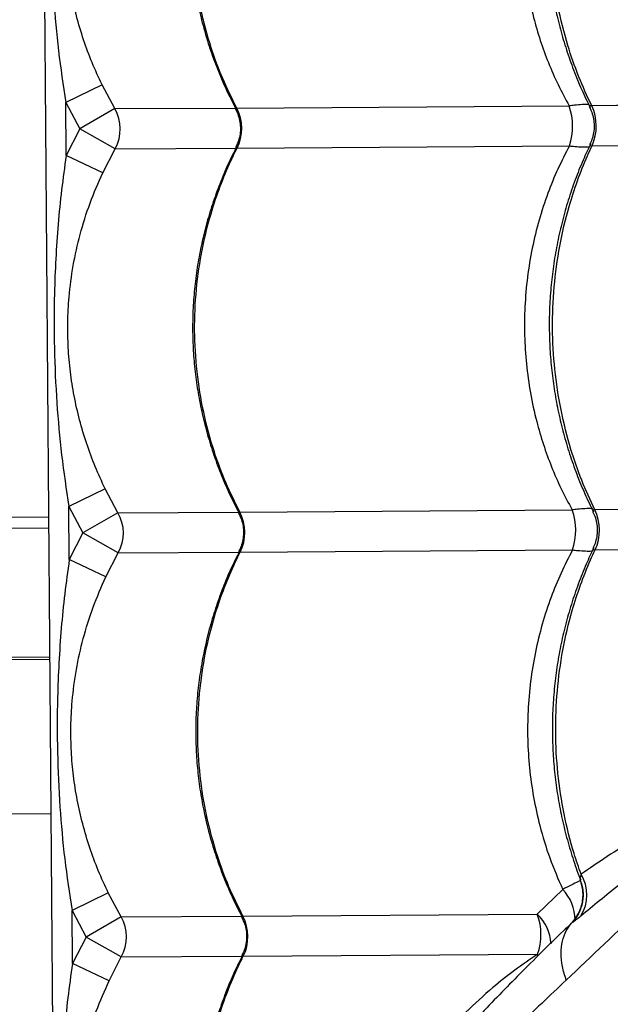
# Model space of a CAD drawing. Units: millimetres. Extents: x 24259.4 to 24270.5, y 16213.2 to 16221.1.
# Drawn here: x 24266.6 to 24266.8, y 16216.7 to 16216.9 of the extents above; entities that cross this region are included whole.
import ezdxf

# ---------------------------------------------------------------- set-up
doc = ezdxf.new("R2010")
doc.units = ezdxf.units.MM

msp = doc.modelspace()

# ---------------------------------------------------------------- linework, layer by layer
at = {"color": 7, "linetype": 'Continuous', "lineweight": 25}
for p, q in [((24266.62439223285, 16216.53298105507), (24266.61534695478, 16217.70794594925)), ((24266.63572966738, 16216.88143569427), (24266.62674347888, 16216.87706503236)), ((24266.63886905259, 16216.87555091342), (24266.63572966738, 16216.88143569427)), ((24266.62674347888, 16216.87706503236), (24266.63022819822, 16216.87053238968)), ((24266.62684446693, 16216.86394687136), (24266.62674347888, 16216.87706503236)), ((24266.63886905259, 16216.87555091342), (24266.63022819822, 16216.87053238968)), ((24266.63886905259, 16216.87555091342), (24266.66870431165, 16216.87569635929)), ((24266.66904199447, 16216.87567822821), (24266.75126686419, 16216.87623932792)), ((24266.63022819822, 16216.87053238968), (24266.62684446693, 16216.86394687136)), ((24266.63894539747, 16216.86563385436), (24266.63022819822, 16216.87053238968)), ((24266.75693212582, 16216.86634736042), (24266.85037427532, 16216.86700328517)), ((24266.63589698497, 16216.85970144884), (24266.63894539747, 16216.86563385436)), ((24266.63894539747, 16216.86563385436), (24266.66886489407, 16216.86577982779)), ((24266.66911833936, 16216.86576116914), (24266.75134320907, 16216.86632226885)), ((24266.63589698497, 16216.85970144884), (24266.62684446693, 16216.86394687136)), ((24266.63649947828, 16216.781438682), (24266.62751328978, 16216.77706802009)), ((24266.63963886349, 16216.77555390115), (24266.63649947828, 16216.781438682)), ((24266.62751328978, 16216.77706802009), (24266.63099800912, 16216.77053537741)), ((24266.62761427783, 16216.76394985909), (24266.62751328978, 16216.77706802009)), ((24265.19162693773, 16216.76352462401), (24266.62253262854, 16216.77454021567)), ((24266.63963886349, 16216.77555390115), (24266.63099800912, 16216.77053537741)), ((24266.63963886349, 16216.77555390115), (24266.66947412254, 16216.77569934702)), ((24266.66981180537, 16216.77568121594), (24266.75203667509, 16216.77624231565)), ((24265.19161851203, 16216.76078979991), (24266.62255368039, 16216.7718056185)), ((24266.63099800912, 16216.77053537741), (24266.62761427783, 16216.76394985909)), ((24266.63971520837, 16216.76563684209), (24266.63099800912, 16216.77053537741)), ((24266.75770193672, 16216.76635034815), (24266.84612754258, 16216.76696984588)), ((24266.63666679587, 16216.75970443657), (24266.63971520837, 16216.76563684209)), ((24266.63971520837, 16216.76563684209), (24266.66963470497, 16216.76578281552)), ((24266.66988815026, 16216.76576415687), (24266.75211301997, 16216.76632525658)), ((24266.63666679587, 16216.75970443657), (24266.62761427783, 16216.76394985909)), ((24266.62280436271, 16216.7392424488), (24265.22465491487, 16216.72874288249)), ((24266.62280026582, 16216.73977462836), (24265.27065361785, 16216.72962052543)), ((24265.22494102319, 16216.69064395675), (24266.62309766074, 16216.70114357706)), ((24266.75397980141, 16216.68472937393), (24266.75400805723, 16216.68460845653)), ((24266.74968186022, 16216.6823264172), (24266.74340618155, 16216.67617839191)), ((24266.63726928918, 16216.68144166973), (24266.62828310068, 16216.67707100782)), ((24266.64040867439, 16216.67555688888), (24266.63726928918, 16216.68144166973)), ((24266.62828310068, 16216.67707100782), (24266.63176782002, 16216.67053836514)), ((24266.62838408873, 16216.66395284682), (24266.62828310068, 16216.67707100782)), ((24266.64040867439, 16216.67555688888), (24266.63176782002, 16216.67053836514)), ((24266.64040867439, 16216.67555688888), (24266.67024393344, 16216.67570233475)), ((24266.67058161627, 16216.67568420367), (24266.74340618155, 16216.67617839191)), ((24266.75188855715, 16216.67399492929), (24266.75188740591, 16216.67399375631)), ((24266.63176782002, 16216.67053836514), (24266.62838408873, 16216.66395284682)), ((24266.64048501927, 16216.66563982982), (24266.63176782002, 16216.67053836514)), ((24266.63743660677, 16216.6597074243), (24266.64048501927, 16216.66563982982)), ((24266.64048501927, 16216.66563982982), (24266.67040451587, 16216.66578580325)), ((24266.67065796116, 16216.6657671446), (24266.74348252643, 16216.66626133285)), ((24266.74362267779, 16216.66579921663), (24266.74348252643, 16216.66626133285)), ((24266.63743660677, 16216.6597074243), (24266.62838408873, 16216.66395284682))]:
    msp.add_line(p, q, dxfattribs=at)
at = {"color": 7, "linetype": 'Continuous', "lineweight": 25, "flags": 128}
for points in [[(24266.85029793043, 16216.87692034424), (24266.84107643193, 16216.87685346004), (24266.83207738709, 16216.87678852482), (24266.82331309221, 16216.87672562732), (24266.81479552281, 16216.87666485347), (24266.80653631733, 16216.87660628632), (24266.79854676113, 16216.8765500059), (24266.79083777114, 16216.8764960891), (24266.78341988095, 16216.8764446096), (24266.77630322635, 16216.87639563775), (24266.76949753154, 16216.87634924044), (24266.76301209584, 16216.87630548109), (24266.75685578094, 16216.87626441948)], [(24266.8460511977, 16216.77688690495), (24266.83735412931, 16216.77682399063), (24266.82886550461, 16216.77676289397), (24266.82059590015, 16216.77670369107), (24266.81255561958, 16216.7766464557), (24266.80475468082, 16216.77659125919), (24266.79720280356, 16216.77653817029), (24266.7899093972, 16216.77648725516), (24266.78288354908, 16216.77643857723), (24266.77613401317, 16216.77639219716), (24266.76966919917, 16216.77634817273), (24266.763497162, 16216.7763065588), (24266.75762559184, 16216.77626740721)]]:
    msp.add_lwpolyline(points, dxfattribs=at)
at = {"color": 7, "linetype": 'Continuous', "lineweight": 25}
for centre, radius, start, end in [((24266.63021821819, 16216.87052549297), 0.0100045882753877, 330.7290966981336, 30.15305051824726), ((24266.65930929465, 16216.87064447919), 0.01095737537081362, 333.5341573532764, 27.34798990370719), ((24266.73678293181, 16216.8711690023), 0.01534576485493993, 341.5887556482176, 19.29339157261293), ((24266.74631278535, 16216.87122443253), 0.01168572737834789, 335.3324230697123, 25.54972414776707), ((24266.63098802909, 16216.7705284807), 0.01000458827538303, 330.7290966981336, 30.15305051824726), ((24266.66007910555, 16216.77064746692), 0.01095737537081107, 333.5341573532764, 27.34798990370719), ((24266.73755274271, 16216.77117199003), 0.01534576485493309, 341.5887556482176, 19.29339157261293), ((24266.74708259625, 16216.77122742026), 0.01168572737834911, 335.3324230697123, 25.54972414776707), ((24266.74612325411, 16216.6809825618), 0.009562707305414723, 326.9964671281388, 32.20331860706183), ((24266.74173892973, 16216.67470195474), 0.01101011229079483, 0.3514580415358263, 43.82804213180439), ((24266.63175783999, 16216.67053146843), 0.01000458827538608, 330.7290966981336, 30.15305051824726), ((24266.66084891645, 16216.67065045465), 0.01095737537081255, 333.5341573532764, 27.34798990370719), ((24266.72966395842, 16216.67111377622), 0.01464578535420577, 340.6510789316707, 20.23106828614224), ((24266.73594587111, 16216.66828278292), 0.01086263656761417, 3.116262829980152, 46.62374478393878)]:
    msp.add_arc(centre, radius, start, end, dxfattribs=at)
for points, knots in [([(24267.09702562632, 16216.9896625789), (24267.09149010413, 16216.98452783), (24267.07891405302, 16216.97286228834), (24267.05957264211, 16216.95494034504), (24267.03737930848, 16216.93435468046), (24267.01393464691, 16216.91255200926), (24266.98930479615, 16216.88955838425), (24266.96505128623, 16216.86680842884), (24266.94118799887, 16216.84429533274), (24266.91511184094, 16216.81953342176), (24266.88693194306, 16216.79256722802), (24266.85671627544, 16216.76337386781), (24266.83038345123, 16216.7377225994), (24266.80769274768, 16216.71535617749), (24266.78851769657, 16216.69641927876), (24266.76945330137, 16216.67775694171), (24266.75685427126, 16216.66583897363), (24266.75055536978, 16216.65988057)], [0, 0, 0, 0, 0.04340312513197816, 0.09860676224919245, 0.1538055470288393, 0.2217607799342451, 0.2897299095943041, 0.3577029240260516, 0.4256634553755697, 0.4934426342243439, 0.5836425201725272, 0.6738499180467495, 0.764054694032776, 0.8230453516153163, 0.8820427550985805, 0.9410271221364532, 1, 1, 1, 1]), ([(24266.65075522246, 16216.54894414227), (24266.65311371592, 16216.55054254325), (24266.65783353396, 16216.55374126392), (24266.66564375264, 16216.55940610636), (24266.6738787212, 16216.56558597361), (24266.68311535978, 16216.57271791463), (24266.69336416592, 16216.58083604085), (24266.70465374566, 16216.59003676406), (24266.71627904366, 16216.59976326985), (24266.72816278208, 16216.60996444829), (24266.74122229752, 16216.62145971505), (24266.75543287187, 16216.63433909571), (24266.77076644594, 16216.64865075192), (24266.78617145669, 16216.66337578937), (24266.80725376844, 16216.6840705837), (24266.83414197609, 16216.71056257035), (24266.86571821052, 16216.7411534066), (24266.89622426083, 16216.77039737467), (24266.92565013484, 16216.79828758642), (24266.95563596395, 16216.82639711175), (24266.98622782437, 16216.8547570625), (24267.01594763451, 16216.88200410622), (24267.04471882642, 16216.9081140717), (24267.07245411404, 16216.93305749675), (24267.09451185284, 16216.95274040646), (24267.10736289958, 16216.96413036136), (24267.11066184946, 16216.96705423917)], [0, 0, 0, 0, 0.02278733224859738, 0.0456020182190302, 0.06842887730648685, 0.09123282756062526, 0.1187906497170547, 0.1463710963214419, 0.1739691111154267, 0.2015680807213801, 0.2291414518872074, 0.2634722902079223, 0.2978122553320897, 0.3321588941529805, 0.3664988350663742, 0.4389719860782806, 0.5114440747505715, 0.5736416753053735, 0.6358599884625308, 0.6980764757890487, 0.7602777748094837, 0.8224611010048791, 0.8755299936277844, 0.9286059761636591, 0.9816726753159433, 1, 1, 1, 1]), ([(24266.75583381037, 16216.96685899881), (24266.75519527604, 16216.96551529166), (24266.75380557735, 16216.96259086305), (24266.75195679667, 16216.95790970899), (24266.75023720323, 16216.95287469732), (24266.74878192475, 16216.94773319568), (24266.74758935627, 16216.94251316131), (24266.74666661549, 16216.93723536582), (24266.74601655422, 16216.93192163059), (24266.74564137309, 16216.92659223793), (24266.745542018, 16216.92127514077), (24266.74571665502, 16216.91599009403), (24266.74615872694, 16216.91073896889), (24266.74686635996, 16216.90551464626), (24266.74784026037, 16216.90031841992), (24266.74907931106, 16216.89516975082), (24266.7505790282, 16216.89008776751), (24266.75234177462, 16216.88509814793), (24266.75430053603, 16216.88029734658), (24266.75579278295, 16216.87724374329), (24266.75651841351, 16216.87575887654)], [0, 0, 0, 0, 0.04830180915752842, 0.1051234952518075, 0.1619347757045614, 0.2186686163499336, 0.2752690379292616, 0.3316911672956693, 0.3879038470906738, 0.4438915888527806, 0.4996558277070683, 0.5549363197939192, 0.6099824902922888, 0.6653349601289649, 0.7209980786720268, 0.7769628434363934, 0.8332050972265903, 0.8896868753418963, 0.9463583589449087, 1, 1, 1, 1]), ([(24266.66811189953, 16216.96582718924), (24266.66753434989, 16216.96469426454), (24266.66615218812, 16216.96198300805), (24266.66426339489, 16216.95752359809), (24266.66241162988, 16216.95249718691), (24266.66084348659, 16216.94736198794), (24266.65955479637, 16216.94214754229), (24266.65855403011, 16216.9368742506), (24266.65784417784, 16216.931564133), (24266.65742775155, 16216.9262375627), (24266.65730578436, 16216.9209218793), (24266.65747658581, 16216.91563832673), (24266.65793317287, 16216.91038893337), (24266.65867315076, 16216.90516730729), (24266.65969736036, 16216.89997332781), (24266.66100459487, 16216.89482635999), (24266.66259010061, 16216.88974553563), (24266.66445615705, 16216.88475637141), (24266.66654045559, 16216.8799366912), (24266.66813277426, 16216.87686430594), (24266.66891195653, 16216.87536087062)], [0, 0, 0, 0, 0.0410690357755618, 0.09828428166356881, 0.1554929761855169, 0.212627056955941, 0.2696300115550284, 0.3264560266575582, 0.3830727092452464, 0.4394631510037926, 0.4956272911668393, 0.5513255769829845, 0.6067412242115511, 0.662461459723164, 0.7184928772631387, 0.7748268064066931, 0.8314393492770132, 0.888292748151809, 0.9453373798891415, 1, 1, 1, 1]), ([(24266.66904199447, 16216.87567822821), (24266.66784478873, 16216.87809199907), (24266.6654503773, 16216.88291954065), (24266.66240349407, 16216.89117798597), (24266.65992270827, 16216.90035465928), (24266.65829311203, 16216.91042464286), (24266.65768003176, 16216.9206305241), (24266.65813535051, 16216.93084671479), (24266.65961416314, 16216.94094156334), (24266.66182651347, 16216.94971205042), (24266.6644185103, 16216.95713556369), (24266.66653798749, 16216.96211242801), (24266.66793882973, 16216.96493320118), (24266.66834852846, 16216.96575818141)], [0, 0, 0, 0, 0.08751096404231225, 0.1750219229455327, 0.283228821938296, 0.3917805924443715, 0.4999874749126067, 0.6082218429822457, 0.7168013640579022, 0.8250357486730523, 0.8975339564496522, 0.9700321665609246, 1, 1, 1, 1]), ([(24266.75057339817, 16216.96631928112), (24266.74959760076, 16216.96443016848), (24266.7476403097, 16216.96064091544), (24266.74513795352, 16216.95448820015), (24266.74299555137, 16216.94796218194), (24266.74129274681, 16216.94100848191), (24266.74011047891, 16216.93384388565), (24266.73948190451, 16216.92660980958), (24266.73940445648, 16216.91943366413), (24266.73985320302, 16216.91229685665), (24266.74084756693, 16216.90515913891), (24266.74229931521, 16216.89850520598), (24266.7440818609, 16216.89242184174), (24266.74610642766, 16216.88686977513), (24266.7484671513, 16216.88144022623), (24266.75033362266, 16216.87797296792), (24266.75126686419, 16216.87623932792)], [0, 0, 0, 0, 0.06911604792965312, 0.1386355627629295, 0.2138307023832719, 0.2890248409932992, 0.3664673408196232, 0.4439093158600926, 0.5184225630717038, 0.5929358723397335, 0.6696625655528752, 0.7463899015157869, 0.809161388764788, 0.871933401443112, 0.9359662998266152, 1, 1, 1, 1]), ([(24266.75685578094, 16216.87626441948), (24266.75573836078, 16216.87867870201), (24266.75350352053, 16216.88350726693), (24266.75065857877, 16216.8917670073), (24266.74834093313, 16216.90094472681), (24266.74681639248, 16216.91101538411), (24266.74623949074, 16216.92122149736), (24266.7466586679, 16216.93143745627), (24266.74803212351, 16216.94153162918), (24266.75009015195, 16216.9503011266), (24266.75250282636, 16216.95772348988), (24266.75447623736, 16216.96269941747), (24266.75578078043, 16216.96551957307), (24266.75616231492, 16216.96634437269)], [0, 0, 0, 0, 0.08751096404231046, 0.1750219229455303, 0.2832288219382958, 0.391780592444373, 0.4999874749126103, 0.6082218429822477, 0.7168013640579014, 0.8250357486730496, 0.8975339564496502, 0.9700321665609228, 1, 1, 1, 1]), ([(24266.62607465603, 16216.96394388363), (24266.62567658321, 16216.96111724325), (24266.62488037561, 16216.9554635225), (24266.62376704627, 16216.94408280408), (24266.62306723511, 16216.93101256662), (24266.62305442445, 16216.91624118794), (24266.62366071706, 16216.90292559098), (24266.62481062873, 16216.8898479536), (24266.62609867289, 16216.88132946236), (24266.62674347888, 16216.87706503236)], [0, 0, 0, 0, 0.09813455220834583, 0.1962843794778321, 0.3934103770598033, 0.5483580425387714, 0.7038330941744382, 0.8517362991174563, 1, 1, 1, 1]), ([(24266.63572966738, 16216.88143569427), (24266.63487906407, 16216.88326778056), (24266.63317738517, 16216.88693297036), (24266.63107575733, 16216.89264108774), (24266.62932504535, 16216.89848960145), (24266.62798279055, 16216.90443632068), (24266.62705015373, 16216.91042502572), (24266.62651819952, 16216.9164981855), (24266.62640663153, 16216.92267302478), (24266.6267563138, 16216.92946139011), (24266.6277125328, 16216.93673260293), (24266.62944546054, 16216.94449469859), (24266.63184100243, 16216.95219170273), (24266.6340321819, 16216.95719711834), (24266.63512717407, 16216.95969846111)], [0, 0, 0, 0, 0.07447495315305547, 0.1489912564946171, 0.2252483046320656, 0.3015076970198185, 0.3758343461319328, 0.4501378293374605, 0.526701613534039, 0.603275256564907, 0.7009057235293342, 0.7985743318261653, 0.8993420971640556, 1, 1, 1, 1]), ([(24266.7561554666, 16216.8765226956), (24266.75609282055, 16216.87653057454), (24266.75567861912, 16216.87658266833), (24266.7544828379, 16216.87654326775), (24266.75288765188, 16216.87643323448), (24266.75171151978, 16216.87629252528), (24266.75126686419, 16216.87623932792)], [0, 0, 0, 0, 0.06308563853288793, 0.4171078903262435, 0.7796282983656997, 1, 1, 1, 1]), ([(24266.66904199447, 16216.87567822821), (24266.66893869242, 16216.87566880875), (24266.6687711972, 16216.87565353592), (24266.66868615022, 16216.87553663535), (24266.66877859913, 16216.87540287799), (24266.66883452798, 16216.87532195875)], [0, 0, 0, 0, 0.3886396923047485, 0.6301451332908911, 1, 1, 1, 1]), ([(24266.66878403158, 16216.87532637954), (24266.66901397737, 16216.87484214078), (24266.66948380728, 16216.87385273428), (24266.66986712005, 16216.87223201776), (24266.67000015935, 16216.87052290768), (24266.6698244533, 16216.8688214541), (24266.66943108937, 16216.86731317475), (24266.66900386459, 16216.86645261014), (24266.6688234665, 16216.86608923184)], [0, 0, 0, 0, 0.1670816535987215, 0.3413846394524747, 0.5166589588559387, 0.7003874389151789, 0.8734868919676496, 1, 1, 1, 1]), ([(24266.75685578094, 16216.87626441948), (24266.75671782215, 16216.87625550412), (24266.75649413409, 16216.87624104864), (24266.7562906112, 16216.87607882358), (24266.75630534788, 16216.87588785617), (24266.75640600334, 16216.87571579623), (24266.75641013117, 16216.87570874013)], [0, 0, 0, 0, 0.2935869205948826, 0.4760254108730976, 0.9785120247188871, 1, 1, 1, 1]), ([(24266.7563671396, 16216.87571696875), (24266.75648824545, 16216.87549249275), (24266.7568736835, 16216.87477806321), (24266.75725572895, 16216.87344824731), (24266.75750680713, 16216.87174444338), (24266.75743724433, 16216.8700092811), (24266.75710101751, 16216.86835459602), (24266.7566723053, 16216.86736565255), (24266.75646907895, 16216.86689685468)], [0, 0, 0, 0, 0.08357566129629071, 0.2659924420360673, 0.4497928915011102, 0.6470992878497023, 0.8327112688676512, 1, 1, 1, 1]), ([(24266.75660362127, 16216.86686198654), (24266.75596508694, 16216.86551827939), (24266.75457538825, 16216.86259385078), (24266.75272660757, 16216.85791269672), (24266.75100701413, 16216.85287768505), (24266.74955173565, 16216.84773618341), (24266.74835916717, 16216.84251614904), (24266.74743642639, 16216.83723835355), (24266.74678636512, 16216.83192461832), (24266.74641118399, 16216.82659522566), (24266.7463118289, 16216.8212781285), (24266.74648646592, 16216.81599308176), (24266.74692853784, 16216.81074195662), (24266.74763617086, 16216.80551763399), (24266.74861007126, 16216.80032140765), (24266.74984912196, 16216.79517273855), (24266.7513488391, 16216.79009075523), (24266.75311158552, 16216.78510113566), (24266.75507034693, 16216.78030033431), (24266.75656259385, 16216.77724673102), (24266.75728822441, 16216.77576186427)], [0, 0, 0, 0, 0.04830180915758583, 0.1051234952518552, 0.1619347757046644, 0.2186686163499964, 0.2752690379293413, 0.3316911672957455, 0.3879038470907406, 0.4438915888528498, 0.4996558277071384, 0.5549363197940105, 0.6099824902923658, 0.6653349601290262, 0.7209980786721241, 0.7769628434364416, 0.8332050972266404, 0.8896868753419447, 0.9463583589449631, 1, 1, 1, 1]), ([(24266.75649980477, 16216.86691125934), (24266.7564470763, 16216.86680243952), (24266.75636431364, 16216.86663163583), (24266.75644326883, 16216.86644148763), (24266.75662511, 16216.86634976369), (24266.75686326638, 16216.86634789944), (24266.75693212582, 16216.86634736042)], [0, 0, 0, 0, 0.3354807219049757, 0.5265708754700216, 0.8631148983929247, 1, 1, 1, 1]), ([(24266.66888171043, 16216.86583017697), (24266.66830416079, 16216.86469725227), (24266.66692199901, 16216.86198599578), (24266.66503320579, 16216.85752658582), (24266.66318144078, 16216.85250017464), (24266.66161329749, 16216.84736497567), (24266.66032460727, 16216.84215053002), (24266.65932384101, 16216.83687723833), (24266.65861398874, 16216.83156712073), (24266.65819756245, 16216.82624055043), (24266.65807559526, 16216.82092486703), (24266.6582463967, 16216.81564131446), (24266.65870298377, 16216.8103919211), (24266.65944296166, 16216.80517029502), (24266.66046717126, 16216.79997631553), (24266.66177440577, 16216.79482934772), (24266.66335991151, 16216.78974852336), (24266.66522596795, 16216.78475935914), (24266.66731026649, 16216.77993967893), (24266.66890258516, 16216.77686729367), (24266.66968176743, 16216.77536385835)], [0, 0, 0, 0, 0.04106903577552837, 0.09828428166352042, 0.1554929761854715, 0.2126270569558784, 0.2696300115549562, 0.3264560266574848, 0.3830727092451633, 0.4394631510037207, 0.4956272911667608, 0.5513255769829212, 0.6067412242114715, 0.6624614597231083, 0.718492877263062, 0.7748268064066428, 0.8314393492769478, 0.888292748151768, 0.9453373798891036, 1, 1, 1, 1]), ([(24266.66981180537, 16216.77568121594), (24266.66861459962, 16216.7780949868), (24266.6662201882, 16216.78292252838), (24266.66317330497, 16216.7911809737), (24266.66069251917, 16216.80035764701), (24266.65906292293, 16216.81042763059), (24266.65844984266, 16216.82063351183), (24266.65890516141, 16216.83084970252), (24266.66038397404, 16216.84094455107), (24266.66259632437, 16216.84971503815), (24266.6651883212, 16216.85713855142), (24266.66730779839, 16216.86211541574), (24266.66870864063, 16216.86493618891), (24266.66911833936, 16216.86576116914)], [0, 0, 0, 0, 0.08751096404231258, 0.1750219229455326, 0.2832288219382961, 0.3917805924443723, 0.4999874749126072, 0.6082218429822461, 0.7168013640579034, 0.8250357486730528, 0.8975339564496541, 0.9700321665609252, 1, 1, 1, 1]), ([(24266.66887493471, 16216.86610576787), (24266.66885241749, 16216.86607701534), (24266.6687827996, 16216.86598811934), (24266.66878508257, 16216.86585988368), (24266.66887712355, 16216.86576373958), (24266.66906423796, 16216.86576174565), (24266.66911833936, 16216.86576116914)], [0, 0, 0, 0, 0.1208585138836392, 0.3736657493171932, 0.8189046192925915, 1, 1, 1, 1]), ([(24266.75134320907, 16216.86632226885), (24266.75036741166, 16216.86443315621), (24266.7484101206, 16216.86064390317), (24266.74590776442, 16216.85449118788), (24266.74376536227, 16216.84796516967), (24266.74206255771, 16216.84101146964), (24266.74088028981, 16216.83384687338), (24266.74025171541, 16216.82661279731), (24266.74017426738, 16216.81943665186), (24266.74062301392, 16216.81229984438), (24266.74161737783, 16216.80516212664), (24266.74306912611, 16216.79850819371), (24266.7448516718, 16216.79242482947), (24266.74687623856, 16216.78687276286), (24266.74923696219, 16216.78144321396), (24266.75110343356, 16216.77797595565), (24266.75203667509, 16216.77624231565)], [0, 0, 0, 0, 0.06911604792965212, 0.1386355627629285, 0.2138307023832698, 0.2890248409932972, 0.3664673408196215, 0.4439093158600917, 0.5184225630717039, 0.5929358723397349, 0.6696625655528782, 0.7463899015157905, 0.8091613887647906, 0.8719334014431136, 0.9359662998266165, 1, 1, 1, 1]), ([(24266.75762559184, 16216.77626740721), (24266.75650817168, 16216.77868168974), (24266.75427333143, 16216.78351025466), (24266.75142838967, 16216.79176999502), (24266.74911074403, 16216.80094771454), (24266.74758620338, 16216.81101837184), (24266.74700930164, 16216.82122448509), (24266.7474284788, 16216.831440444), (24266.74880193441, 16216.84153461691), (24266.75085996285, 16216.85030411433), (24266.75327263726, 16216.85772647761), (24266.75524604826, 16216.8627024052), (24266.75655059133, 16216.8655225608), (24266.75693212582, 16216.86634736042)], [0, 0, 0, 0, 0.08751096404231119, 0.17502192294553, 0.2832288219382951, 0.3917805924443732, 0.4999874749126109, 0.6082218429822478, 0.7168013640579021, 0.8250357486730501, 0.897533956449651, 0.9700321665609242, 0.9999999999999999, 0.9999999999999999, 0.9999999999999999, 0.9999999999999999]), ([(24266.75134320907, 16216.86632226885), (24266.7517886826, 16216.8662753217), (24266.75295836958, 16216.86615205181), (24266.75455582836, 16216.86606362208), (24266.75576267085, 16216.86603926832), (24266.75618603262, 16216.86609775109), (24266.75625453466, 16216.86610721389)], [0, 0, 0, 0, 0.2190474596985661, 0.5751564223696223, 0.9312581988560806, 1, 1, 1, 1]), ([(24266.62684446693, 16216.86394687136), (24266.62644639411, 16216.86112023098), (24266.62565018651, 16216.85546651023), (24266.62453685717, 16216.84408579181), (24266.62383704601, 16216.83101555435), (24266.62382423535, 16216.81624417566), (24266.62443052796, 16216.80292857871), (24266.62558043963, 16216.78985094133), (24266.62686848379, 16216.78133245009), (24266.62751328978, 16216.77706802009)], [0, 0, 0, 0, 0.09813455220834628, 0.196284379477833, 0.393410377059804, 0.5483580425387689, 0.7038330941744323, 0.851736299117452, 1, 1, 1, 1]), ([(24266.63649947828, 16216.781438682), (24266.63564887497, 16216.78327076829), (24266.63394719607, 16216.78693595809), (24266.63184556823, 16216.79264407547), (24266.63009485625, 16216.79849258918), (24266.62875260145, 16216.80443930841), (24266.62781996463, 16216.81042801345), (24266.62728801042, 16216.81650117323), (24266.62717644243, 16216.82267601251), (24266.6275261247, 16216.82946437784), (24266.6284823437, 16216.83673559066), (24266.63021527143, 16216.84449768632), (24266.63261081333, 16216.85219469045), (24266.6348019928, 16216.85720010607), (24266.63589698497, 16216.85970144884)], [0, 0, 0, 0, 0.07447495315305508, 0.1489912564946184, 0.2252483046320652, 0.3015076970198192, 0.375834346131933, 0.4501378293374603, 0.5267016135340388, 0.6032752565649074, 0.7009057235293352, 0.7985743318261663, 0.8993420971640561, 1, 1, 1, 1]), ([(24266.66981180537, 16216.77568121594), (24266.66970850332, 16216.77567179648), (24266.6695410081, 16216.77565652365), (24266.66945596112, 16216.77553962308), (24266.66954841003, 16216.77540586572), (24266.66960433888, 16216.77532494648)], [0, 0, 0, 0, 0.3886396923045242, 0.6301451332908912, 1, 1, 1, 1]), ([(24266.66955384248, 16216.77532936727), (24266.66978378827, 16216.77484512851), (24266.67025361818, 16216.77385572201), (24266.67063693094, 16216.77223500549), (24266.67076997025, 16216.77052589541), (24266.6705942642, 16216.76882444184), (24266.67020090027, 16216.76731616248), (24266.66977367549, 16216.76645559787), (24266.6695932774, 16216.76609221957)], [0, 0, 0, 0, 0.1670816534009721, 0.3413846390709876, 0.5166589584812189, 0.7003874378467198, 0.873486891472224, 1, 1, 1, 1]), ([(24266.7569252775, 16216.77652568333), (24266.75686263145, 16216.77653356227), (24266.75644843002, 16216.77658565606), (24266.7552526488, 16216.77654625548), (24266.75365746278, 16216.77643622221), (24266.75248133068, 16216.77629551301), (24266.75203667509, 16216.77624231565)], [0, 0, 0, 0, 0.0630856385330467, 0.4171078903263097, 0.7796282983657278, 1, 1, 1, 1]), ([(24266.75762559184, 16216.77626740721), (24266.75748763305, 16216.77625849185), (24266.75726394499, 16216.77624403637), (24266.7570604221, 16216.77608181131), (24266.75707515878, 16216.7758908439), (24266.75717581423, 16216.77571878396), (24266.75717994207, 16216.77571172786)], [0, 0, 0, 0, 0.2935869205950321, 0.4760254108729547, 0.9785120247187594, 0.9999999999999999, 0.9999999999999999, 0.9999999999999999, 0.9999999999999999]), ([(24266.7571369505, 16216.77571995648), (24266.75725805635, 16216.77549548048), (24266.75764349439, 16216.77478105094), (24266.75802553985, 16216.77345123504), (24266.75827661803, 16216.77174743111), (24266.75820705523, 16216.77001226883), (24266.75787082841, 16216.76835758375), (24266.7574421162, 16216.76736864028), (24266.75723888986, 16216.76689984241)], [0, 0, 0, 0, 0.08357566122450749, 0.2659924419045577, 0.4497928912340604, 0.6470992878491486, 0.8327112689527206, 1, 1, 1, 1]), ([(24266.84612754258, 16216.76696984588), (24266.84320756789, 16216.76516015125), (24266.83734325876, 16216.7615256647), (24266.82956207549, 16216.75531445259), (24266.8225844121, 16216.74885714118), (24266.81633346097, 16216.7422789706), (24266.81048012129, 16216.73546691106), (24266.80492688668, 16216.72863980182), (24266.79957849415, 16216.72209568274), (24266.79423211711, 16216.71598474394), (24266.78878071622, 16216.71055933072), (24266.783321519, 16216.70585167483), (24266.7779648357, 16216.70181038662), (24266.77278728846, 16216.69825663287), (24266.76692673112, 16216.69445321897), (24266.76054377572, 16216.69040015498), (24266.75632449886, 16216.68751923366), (24266.75421485652, 16216.68607877033)], [0, 0, 0, 0, 0.06755562992112495, 0.1356748393685442, 0.1957851867419972, 0.255900960891755, 0.3171235934197967, 0.3783376196404362, 0.439303493988227, 0.5002460258760709, 0.5635411385163153, 0.6268657360381102, 0.6884454135541213, 0.7500987334576784, 0.8117277298480127, 0.905863690457188, 1, 1, 1, 1]), ([(24266.66965152133, 16216.7658331647), (24266.66907397169, 16216.76470024), (24266.66769180991, 16216.76198898351), (24266.66580301669, 16216.75752957355), (24266.66395125168, 16216.75250316237), (24266.66238310839, 16216.7473679634), (24266.66109441817, 16216.74215351775), (24266.66009365191, 16216.73688022606), (24266.65938379964, 16216.73157010846), (24266.65896737335, 16216.72624353816), (24266.65884540616, 16216.72092785476), (24266.6590162076, 16216.71564430218), (24266.65947279467, 16216.71039490883), (24266.66021277256, 16216.70517328275), (24266.66123698216, 16216.69997930326), (24266.66254421667, 16216.69483233545), (24266.66412972241, 16216.68975151109), (24266.66599577884, 16216.68476234687), (24266.66808007739, 16216.67994266666), (24266.66967239606, 16216.6768702814), (24266.67045157833, 16216.67536684608)], [0, 0, 0, 0, 0.04106903577551524, 0.09828428166350929, 0.1554929761854659, 0.2126270569558759, 0.2696300115549542, 0.326456026657499, 0.3830727092451724, 0.4394631510037638, 0.495627291166757, 0.5513255769829347, 0.6067412242115284, 0.6624614597231091, 0.7184928772630713, 0.7748268064066363, 0.8314393492769445, 0.8882927481517295, 0.9453373798890524, 1, 1, 1, 1]), ([(24266.67058161627, 16216.67568420367), (24266.66938441052, 16216.67809797453), (24266.6669899991, 16216.68292551611), (24266.66394311587, 16216.69118396143), (24266.66146233007, 16216.70036063474), (24266.65983273383, 16216.71043061832), (24266.65921965356, 16216.72063649956), (24266.65967497231, 16216.73085269025), (24266.66115378494, 16216.7409475388), (24266.66336613527, 16216.74971802588), (24266.6659581321, 16216.75714153915), (24266.66807760929, 16216.76211840347), (24266.66947845153, 16216.76493917664), (24266.66988815026, 16216.76576415687)], [0, 0, 0, 0, 0.0875109640423126, 0.1750219229455326, 0.2832288219382963, 0.3917805924443723, 0.4999874749126072, 0.6082218429822467, 0.7168013640579033, 0.8250357486730522, 0.8975339564496536, 0.9700321665609252, 1, 1, 1, 1]), ([(24266.66964474561, 16216.7661087556), (24266.66962222839, 16216.76608000307), (24266.6695526105, 16216.76599110707), (24266.66955489347, 16216.76586287141), (24266.66964693445, 16216.76576672731), (24266.66983404886, 16216.76576473338), (24266.66988815026, 16216.76576415687)], [0, 0, 0, 0, 0.1208585138836581, 0.373665749317235, 0.8189046192927513, 1, 1, 1, 1]), ([(24266.75211301997, 16216.76632525658), (24266.75113722255, 16216.76443614393), (24266.74917993146, 16216.76064689088), (24266.74667757546, 16216.7544941757), (24266.74453517259, 16216.74796815702), (24266.74283237079, 16216.7410144588), (24266.74165009231, 16216.73384985559), (24266.74102155713, 16216.7266158053), (24266.7409439681, 16216.71943956716), (24266.74139324168, 16216.71230310619), (24266.74238558131, 16216.7051640575), (24266.7440236672, 16216.69769808127), (24266.7463497914, 16216.69000124373), (24266.74856746775, 16216.68489322161), (24266.74968186022, 16216.6823264172)], [0, 0, 0, 0, 0.0746433070903903, 0.1497223466176035, 0.2309308946540681, 0.312138361628718, 0.3957739928538589, 0.4794090573256521, 0.5598811815359279, 0.6403533727653187, 0.7232159538169421, 0.806079229019489, 0.902553928366314, 1, 1, 1, 1]), ([(24266.75737343217, 16216.76686497427), (24266.75673489783, 16216.76552126712), (24266.75534519915, 16216.76259683851), (24266.75349641847, 16216.75791568444), (24266.75177682503, 16216.75288067278), (24266.75032154654, 16216.74773917113), (24266.7491289781, 16216.74251913679), (24266.74820623717, 16216.73724134121), (24266.74755617645, 16216.73192760629), (24266.74718099329, 16216.72659821251), (24266.74708164571, 16216.7212811195), (24266.747256255, 16216.71599605743), (24266.74769842999, 16216.71074498926), (24266.74840567585, 16216.70552045263), (24266.74938103337, 16216.70032503171), (24266.75061460238, 16216.69517333259), (24266.75213492691, 16216.69010274009), (24266.75331839595, 16216.6865689632), (24266.75406399438, 16216.68477098729), (24266.75413802682, 16216.68459246152)], [0, 0, 0, 0, 0.05391348345105475, 0.1173366778684658, 0.1807482577233647, 0.2440734008619337, 0.3072496243899748, 0.3702268418261214, 0.4329702759693074, 0.4954626389181553, 0.5577055325296199, 0.6194084779736914, 0.6808498784921148, 0.7426331640163478, 0.804763189221436, 0.8672299057191478, 0.9300063497459712, 0.9930501458857358, 1, 1, 1, 1]), ([(24266.75421485652, 16216.68607877033), (24266.75362583239, 16216.68778080587), (24266.75194740071, 16216.69263077758), (24266.7498905202, 16216.70095640708), (24266.74835334998, 16216.71101983434), (24266.74777982565, 16216.72122788105), (24266.74819809772, 16216.73144332183), (24266.74957179731, 16216.74153763441), (24266.75162976483, 16216.75030709695), (24266.75404245019, 16216.7577294665), (24266.75601585898, 16216.76270539283), (24266.75732040219, 16216.76552554851), (24266.75770193672, 16216.76635034815)], [0, 0, 0, 0, 0.06622151554199673, 0.1886990418662432, 0.3115669223198771, 0.434044429940294, 0.5565530480398054, 0.6794523388854531, 0.8019609757125433, 0.884020449129421, 0.9660799251888696, 1, 1, 1, 1]), ([(24266.75211301997, 16216.76632525658), (24266.7525584935, 16216.76627830943), (24266.75372818048, 16216.76615503954), (24266.75532563926, 16216.76606660981), (24266.75653248175, 16216.76604225605), (24266.75695584352, 16216.76610073882), (24266.75702434556, 16216.76611020162)], [0, 0, 0, 0, 0.2190474596984597, 0.5751564223694922, 0.9312581988560306, 1, 1, 1, 1]), ([(24266.75726961567, 16216.76691424707), (24266.7572168872, 16216.76680542725), (24266.75713412454, 16216.76663462356), (24266.75721307973, 16216.76644447536), (24266.7573949209, 16216.76635275142), (24266.75763307728, 16216.76635088717), (24266.75770193672, 16216.76635034815)], [0, 0, 0, 0, 0.3354807219049412, 0.5265708754701401, 0.8631148983929253, 1, 1, 1, 1]), ([(24266.62761427783, 16216.76394985909), (24266.62721620501, 16216.76112321871), (24266.62641999741, 16216.75546949796), (24266.62530666807, 16216.74408877954), (24266.62460685691, 16216.73101854208), (24266.62459404625, 16216.71624716339), (24266.62520033886, 16216.70293156644), (24266.62635025053, 16216.68985392906), (24266.62763829469, 16216.68133543782), (24266.62828310068, 16216.67707100782)], [0, 0, 0, 0, 0.0981345522083451, 0.1962843794778302, 0.3934103770597991, 0.5483580425387667, 0.7038330941744322, 0.8517362991174523, 1, 1, 1, 1]), ([(24266.63726928918, 16216.68144166973), (24266.63641868587, 16216.68327375602), (24266.63471700697, 16216.68693894582), (24266.63261537913, 16216.6926470632), (24266.63086466715, 16216.69849557691), (24266.62952241235, 16216.70444229614), (24266.62858977553, 16216.71043100118), (24266.62805782132, 16216.71650416096), (24266.62794625333, 16216.72267900024), (24266.6282959356, 16216.72946736557), (24266.62925215459, 16216.73673857839), (24266.63098508233, 16216.74450067405), (24266.63338062423, 16216.75219767818), (24266.6355718037, 16216.7572030938), (24266.63666679587, 16216.75970443657)], [0, 0, 0, 0, 0.07447495315305559, 0.1489912564946188, 0.2252483046320674, 0.3015076970198209, 0.3758343461319348, 0.4501378293374625, 0.5267016135340424, 0.6032752565649104, 0.7009057235293391, 0.7985743318261713, 0.8993420971640583, 1, 1, 1, 1]), ([(24266.75414289412, 16216.67577384361), (24266.75725096989, 16216.678329735), (24266.76191852303, 16216.68216804517), (24266.7687090839, 16216.68752931693), (24266.77430457036, 16216.69201073497), (24266.78041430359, 16216.69707652901), (24266.78702360432, 16216.70300082289), (24266.79366359689, 16216.70968956529), (24266.80023322185, 16216.71704826818), (24266.80675058018, 16216.724936726), (24266.81341604211, 16216.73298006174), (24266.82009638223, 16216.74073525354), (24266.8248982439, 16216.74554981838), (24266.8271246128, 16216.74778207707)], [0, 0, 0, 0, 0.1491468644481646, 0.2239813208333657, 0.2988132995756832, 0.3888775491009839, 0.4789156337983824, 0.5706033638053826, 0.6622763146455461, 0.7496156884610348, 0.8370777550135785, 0.9244615850436949, 1, 1, 1, 1]), ([(24266.75405706814, 16216.68453277875), (24266.75386085648, 16216.68444009134), (24266.75329720042, 16216.68417382875), (24266.75185536499, 16216.683444785), (24266.75040432941, 16216.6826981607), (24266.74968186022, 16216.6823264172)], [0, 0, 0, 0, 0.2114291837510856, 0.607371365364447, 1, 1, 1, 1]), ([(24266.75188855715, 16216.67399492929), (24266.75259125039, 16216.67487568233), (24266.75399663687, 16216.6766371884), (24266.7548483489, 16216.67997946752), (24266.75467782313, 16216.68243313291), (24266.75425903157, 16216.68398551204), (24266.7540875604, 16216.6844423068), (24266.75397980141, 16216.68472937393)], [0, 0, 0, 0, 0.291070018960116, 0.5821400379127232, 0.8732100574929084, 0.9203203956926885, 1, 1, 1, 1]), ([(24266.75412558356, 16216.6843160601), (24266.75427076393, 16216.68388101213), (24266.75458600851, 16216.68293634923), (24266.75475131052, 16216.68143216357), (24266.7547059641, 16216.67990234251), (24266.75444206891, 16216.67847419342), (24266.7540072441, 16216.67717524448), (24266.753442864, 16216.67601895461), (24266.75278641274, 16216.67502986501), (24266.75226905369, 16216.67437833716), (24266.75196694619, 16216.67408608927), (24266.75192011768, 16216.67404078906)], [0, 0, 0, 0, 0.1237696022582148, 0.2687532375769128, 0.4062627594780545, 0.5366850300065724, 0.6600160068059051, 0.7759206761285934, 0.8836896029888487, 0.9819711753577852, 1, 1, 1, 1]), ([(24266.75421485652, 16216.68607877033), (24266.75410624566, 16216.68566674669), (24266.75396231047, 16216.68512071751), (24266.7539763547, 16216.68480649088), (24266.75397980141, 16216.68472937393)], [0, 0, 0, 0, 0.7545817333047885, 1, 1, 1, 1]), ([(24266.75400805723, 16216.68460845653), (24266.75400903674, 16216.68460002936), (24266.75401155476, 16216.68457836583), (24266.75403165031, 16216.68456544981), (24266.75404392864, 16216.68455755816)], [0, 0, 0, 0, 0.3890025438327719, 1, 1, 1, 1]), ([(24266.67058161627, 16216.67568420367), (24266.67047831421, 16216.67567478421), (24266.670310819, 16216.67565951138), (24266.67022577202, 16216.67554261081), (24266.67031822093, 16216.67540885345), (24266.67037414978, 16216.67532793421)], [0, 0, 0, 0, 0.3886396923043339, 0.6301451332911093, 1, 1, 1, 1]), ([(24266.67032365338, 16216.675332355), (24266.67055359917, 16216.67484811624), (24266.67102342908, 16216.67385870974), (24266.67140674184, 16216.67223799322), (24266.67153978115, 16216.67052888314), (24266.6713640751, 16216.66882742957), (24266.67097071117, 16216.66731915021), (24266.67054348639, 16216.6664585856), (24266.6703630883, 16216.6660952073)], [0, 0, 0, 0, 0.1670816534008338, 0.3413846390850042, 0.5166589584813714, 0.7003874380456203, 0.873486891637314, 1, 1, 1, 1]), ([(24266.75188740591, 16216.67399375631), (24266.75211270493, 16216.67416340842), (24266.75256889372, 16216.67450692254), (24266.75341681426, 16216.6751675024), (24266.75397877349, 16216.6756367883), (24266.75414289412, 16216.67577384361)], [0, 0, 0, 0, 0.4085664372259527, 0.8272713659032565, 1, 1, 1, 1]), ([(24266.75165469738, 16216.67376919437), (24266.75105026658, 16216.67319602867), (24266.74679102184, 16216.66915709985), (24266.73920555978, 16216.66156130598), (24266.7309406947, 16216.65312146472), (24266.726362187, 16216.64820579777), (24266.72503113779, 16216.64677673069)], [0, 0, 0, 0, 0.0656693586803847, 0.4627525123213889, 0.8438131176169961, 1, 1, 1, 1]), ([(24266.75055536978, 16216.65988057), (24266.75019121607, 16216.66100928402), (24266.74946290865, 16216.66326671206), (24266.74917256114, 16216.66653111501), (24266.74950329827, 16216.66953424777), (24266.75040681151, 16216.6720815886), (24266.75141938078, 16216.67338930816), (24266.75188740591, 16216.67399375631)], [0, 0, 0, 0, 0.2057833091741826, 0.4115666183483545, 0.617349927522507, 0.8231332366966987, 1, 1, 1, 1]), ([(24266.75163946908, 16216.67378549696), (24266.75164942965, 16216.67379798557), (24266.75168309817, 16216.6738401993), (24266.75180513368, 16216.67393077571), (24266.751888452, 16216.67399484843), (24266.75188855715, 16216.67399492929)], [0, 0, 0, 0, 0.2955793939824042, 0.9991109855264552, 0.9999999999999999, 0.9999999999999999, 0.9999999999999999, 0.9999999999999999]), ([(24266.67042133223, 16216.66583615243), (24266.66984378259, 16216.66470322773), (24266.66846162081, 16216.66199197124), (24266.66657282759, 16216.65753256128), (24266.66472106258, 16216.6525061501), (24266.6631529193, 16216.64737095114), (24266.66186422903, 16216.64215650546), (24266.66086346296, 16216.63688321386), (24266.66015361001, 16216.63157309595), (24266.65973718622, 16216.62624652677), (24266.65961520976, 16216.62093083922), (24266.65978604543, 16216.61564730198), (24266.66024250537, 16216.61039785169), (24266.66098296066, 16216.60517643943), (24266.66200537358, 16216.59998165523), (24266.66331936707, 16216.59483771468), (24266.66474126768, 16216.59019658754), (24266.6658432861, 16216.58732854859), (24266.66631143882, 16216.58611016586)], [0, 0, 0, 0, 0.0470300180109893, 0.1125497944996064, 0.1780620687214432, 0.2434888993478349, 0.3087655714403334, 0.3738396220796784, 0.4386739565494202, 0.5032492123710572, 0.5675653199582319, 0.6313479565760672, 0.6948069309112308, 0.758614703122172, 0.8227788240060281, 0.8872893646657349, 0.9521189585571611, 1, 1, 1, 1]), ([(24266.66638935472, 16216.58675956275), (24266.66592824825, 16216.5880429404), (24266.66433152191, 16216.59248703968), (24266.66224152235, 16216.6003686877), (24266.66060003654, 16216.61043225182), (24266.65999013579, 16216.62063984976), (24266.66044460248, 16216.6308555804), (24266.66192364481, 16216.64095055297), (24266.66413593776, 16216.64972100907), (24266.66672794491, 16216.65714452791), (24266.66884742002, 16216.6621213911), (24266.6702482624, 16216.66494216435), (24266.67065796116, 16216.6657671446)], [0, 0, 0, 0, 0.05056455697469667, 0.1750957026390754, 0.300023747623734, 0.4245548742706708, 0.5491176330359295, 0.674077615080563, 0.7986403928874096, 0.8820757833946062, 0.965511176588685, 1, 1, 1, 1]), ([(24266.74348252643, 16216.66626133285), (24266.74157624875, 16216.66497042959), (24266.73775690659, 16216.66238402713), (24266.73178102099, 16216.65760555309), (24266.72561282273, 16216.65197003645), (24266.71938493064, 16216.64539445668), (24266.71364176045, 16216.63850697919), (24266.70867542467, 16216.63197786407), (24266.70435497571, 16216.6260476692), (24266.7005010027, 16216.62077536637), (24266.69671391933, 16216.61585951193), (24266.69295775869, 16216.61136432535), (24266.6890057243, 16216.60710552257), (24266.68490473587, 16216.6031027256), (24266.68073519097, 16216.59934791417), (24266.67608672994, 16216.59534289283), (24266.67112585155, 16216.59111107271), (24266.66796822712, 16216.58821010293), (24266.66638935472, 16216.58675956275)], [0, 0, 0, 0, 0.04802881964665499, 0.09622863346798917, 0.1596535102614887, 0.2230833033137257, 0.2877510741951279, 0.3524141296183893, 0.4040309786999262, 0.4556367090349526, 0.5084466634261444, 0.5612580946951685, 0.614375580962118, 0.6779201136758667, 0.7415495883036284, 0.8051501069646281, 0.9025713392335369, 1, 1, 1, 1]), ([(24266.67041455651, 16216.66611174333), (24266.67039203929, 16216.6660829908), (24266.6703224214, 16216.6659940948), (24266.67032470437, 16216.66586585914), (24266.67041674535, 16216.66576971504), (24266.67060385976, 16216.66576772111), (24266.67065796116, 16216.6657671446)], [0, 0, 0, 0, 0.1208585138835661, 0.3736657493171278, 0.8189046192926152, 1, 1, 1, 1]), ([(24266.62838408873, 16216.66395284682), (24266.62798601591, 16216.66112620644), (24266.62718980831, 16216.65547248569), (24266.62607647896, 16216.64409176727), (24266.62537666781, 16216.63102152981), (24266.62536385715, 16216.61625015112), (24266.62597014976, 16216.60293455417), (24266.62712006143, 16216.58985691679), (24266.62840810559, 16216.58133842555), (24266.62905291158, 16216.57707399555)], [0, 0, 0, 0, 0.09813455220834512, 0.1962843794778289, 0.3934103770597974, 0.548358042538767, 0.7038330941744381, 0.8517362991174607, 0.9999999999999999, 0.9999999999999999, 0.9999999999999999, 0.9999999999999999]), ([(24266.63803910008, 16216.58144465745), (24266.63718849677, 16216.58327674375), (24266.63548681788, 16216.58694193355), (24266.63338519003, 16216.59265005093), (24266.63163447805, 16216.59849856464), (24266.63029222325, 16216.60444528387), (24266.62935958643, 16216.61043398891), (24266.62882763222, 16216.61650714869), (24266.62871606422, 16216.62268198797), (24266.6290657465, 16216.6294703533), (24266.63002196549, 16216.63674156612), (24266.63175489323, 16216.64450366178), (24266.63415043513, 16216.65220066591), (24266.6363416146, 16216.65720608153), (24266.63743660677, 16216.6597074243)], [0, 0, 0, 0, 0.07447495315305486, 0.1489912564946164, 0.2252483046320636, 0.3015076970198176, 0.3758343461319355, 0.450137829337464, 0.5267016135340438, 0.6032752565649137, 0.7009057235293408, 0.7985743318261742, 0.8993420971640601, 1, 1, 1, 1]), ([(24266.75055536978, 16216.65988057), (24266.74650564991, 16216.65604530921), (24266.73760386666, 16216.64761493344), (24266.72440344114, 16216.6341749001), (24266.71092998001, 16216.61980779118), (24266.69907516385, 16216.60659610244), (24266.68869675473, 16216.59467452181), (24266.6796851266, 16216.5840891885), (24266.6710575108, 16216.57377174875), (24266.66338788288, 16216.56447398763), (24266.65657982062, 16216.5561546363), (24266.65269769867, 16216.55134880827), (24266.65075522246, 16216.54894414227)], [0, 0, 0, 0, 0.103362236704267, 0.2272029319154421, 0.351058660584236, 0.4748923570359416, 0.568411879116059, 0.6619713794379928, 0.7555056520103861, 0.8489907562143926, 0.9244403273568524, 1, 1, 1, 1])]:
    msp.add_open_spline(points, degree=3, knots=knots, dxfattribs=at)

doc.saveas('drawing.dxf')
